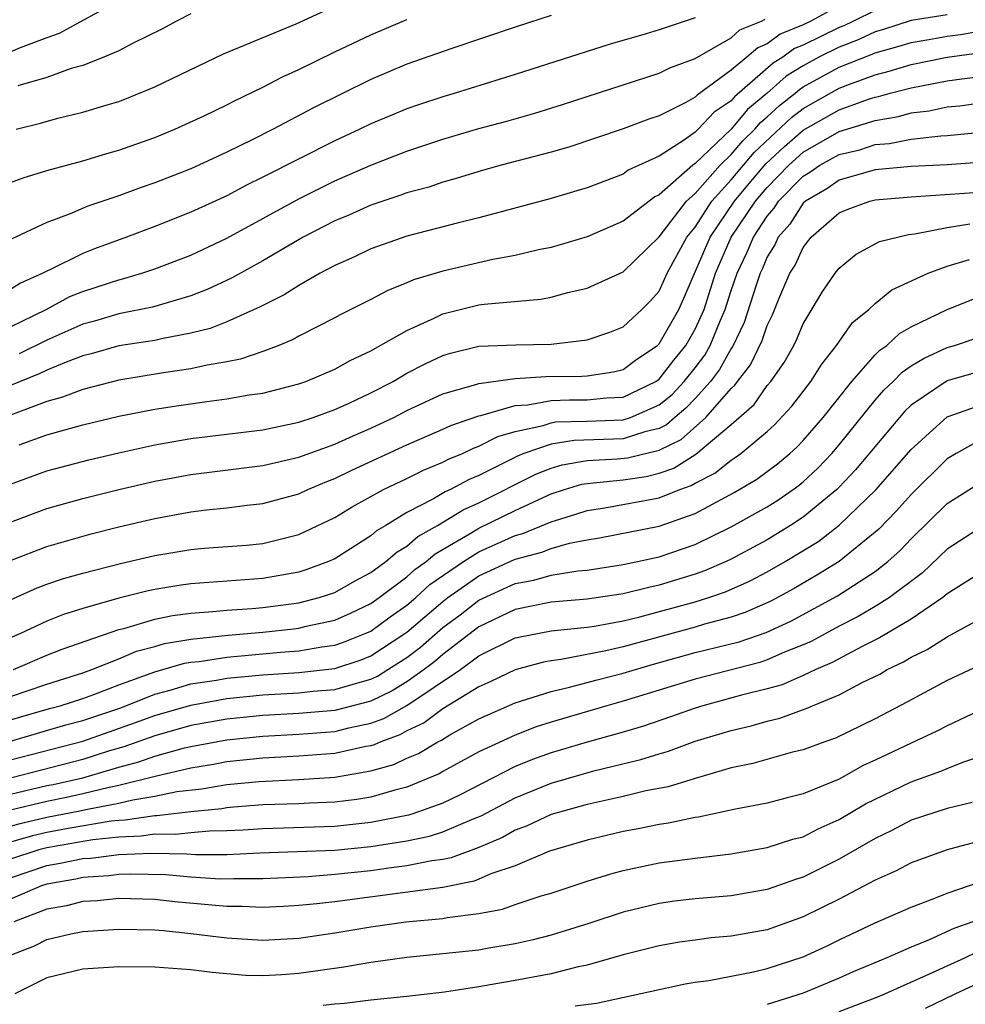
# Model space of a CAD drawing. Units: inches. Extents: x 2580000 to 2583000, y 1484695 to 1485000.
# Drawn here: x 2582492 to 2582544, y 1484748 to 1484803 of the extents above; entities that cross this region are included whole.
import ezdxf

# ---------------------------------------------------------------- set-up
doc = ezdxf.new("R2010")
doc.units = ezdxf.units.IN
doc.header["$MEASUREMENT"] = 0
doc.layers.add('LD25801482_2ft', color=1, linetype='Continuous')

msp = doc.modelspace()

# ---------------------------------------------------------------- linework, layer by layer
at = {"layer": 'LD25801482_2ft'}
for points, elevation in [([(2582497, 1484804.131), (2582493.684, 1484802.316), (2582493, 1484802.077), (2582491.523, 1484801.523), (2582490.796, 1484801.204)], 11830), ([(2582539, 1484803.596), (2582537.797, 1484803), (2582537.259, 1484802.741), (2582537, 1484802.645), (2582535, 1484801.67), (2582534.523, 1484801.477), (2582533.876, 1484801), (2582533.338, 1484800.662), (2582531.194, 1484798.806), (2582531, 1484798.574), (2582530.053, 1484797.948), (2582529.175, 1484797), (2582529, 1484796.834), (2582528.416, 1484796.416), (2582527, 1484795.509), (2582525.282, 1484794.719), (2582525, 1484794.51), (2582523, 1484793.754), (2582522.428, 1484793.572), (2582521, 1484793.155), (2582517, 1484792.084), (2582515.786, 1484791.786), (2582513, 1484791.059), (2582511, 1484790.36), (2582510.082, 1484789.918), (2582509, 1484789.438), (2582508.18, 1484789), (2582507, 1484788.333), (2582506.186, 1484787.813), (2582504.857, 1484787.143), (2582503, 1484786.303), (2582502.068, 1484785.932), (2582501, 1484785.672), (2582499.37, 1484785.37), (2582499, 1484785.279), (2582497, 1484784.969), (2582495.473, 1484784.527), (2582495, 1484784.412), (2582494.076, 1484784.076), (2582493, 1484783.619), (2582492.584, 1484783.416), (2582491, 1484782.765)], 11846), ([(2582543, 1484803.356), (2582541, 1484803.027), (2582539.462, 1484802.538), (2582539, 1484802.41), (2582538.047, 1484801.953), (2582537, 1484801.563), (2582535.872, 1484801), (2582535, 1484800.526), (2582534.062, 1484799.937), (2582533.007, 1484799), (2582531.912, 1484798.088), (2582531, 1484797), (2582529, 1484795.096), (2582528.866, 1484795), (2582527, 1484793.352), (2582526.758, 1484793.242), (2582525, 1484791.894), (2582523, 1484791.031), (2582521, 1484790.441), (2582520.302, 1484790.302), (2582519, 1484789.981), (2582517.762, 1484789.762), (2582515, 1484789.128), (2582513.361, 1484788.639), (2582513, 1484788.471), (2582511.944, 1484788.056), (2582511, 1484787.545), (2582509.302, 1484786.698), (2582509, 1484786.525), (2582508.055, 1484786.055), (2582507, 1484785.505), (2582506.68, 1484785.321), (2582505.895, 1484785), (2582505, 1484784.661), (2582503.765, 1484784.235), (2582503, 1484784.087), (2582501.912, 1484783.911), (2582501, 1484783.698), (2582499.477, 1484783.477), (2582497, 1484783.07), (2582495, 1484782.555), (2582493.88, 1484782.119), (2582493, 1484781.89), (2582491, 1484781.13)], 11848), ([(2582521, 1484803.303), (2582519, 1484802.669), (2582515.487, 1484801.488), (2582513, 1484800.602), (2582511, 1484799.754), (2582507.813, 1484798.187), (2582505.573, 1484797), (2582504.412, 1484796.412), (2582503, 1484795.72), (2582501.446, 1484795), (2582501, 1484794.801), (2582499, 1484794.018), (2582498.24, 1484793.76), (2582497, 1484793.304), (2582495.281, 1484792.719), (2582494.298, 1484792.298), (2582493, 1484791.822), (2582491, 1484790.883)], 11838), ([(2582491.309, 1484797), (2582492.663, 1484797.337), (2582493.616, 1484797.616), (2582495, 1484797.938), (2582496.361, 1484798.361), (2582497, 1484798.544), (2582497.333, 1484798.667), (2582499, 1484799.345), (2582502.817, 1484801.183), (2582506.853, 1484802.852), (2582508.428, 1484803.572)], 11834), ([(2582501, 1484803.399), (2582500.211, 1484803), (2582499.422, 1484802.578), (2582497.76, 1484801.76), (2582497, 1484801.357), (2582496.167, 1484801), (2582495, 1484800.544), (2582494.363, 1484800.363), (2582493, 1484799.864), (2582491.405, 1484799.406)], 11832), ([(2582536.449, 1484803.551), (2582535.433, 1484803), (2582535, 1484802.792), (2582533.725, 1484802.275), (2582533, 1484801.74), (2582532.474, 1484801.526), (2582531.878, 1484801), (2582531, 1484800.272), (2582529.105, 1484798.895), (2582529, 1484798.781), (2582528.484, 1484798.484), (2582527, 1484797.744), (2582526.435, 1484797.565), (2582525, 1484797.014), (2582521.99, 1484796.01), (2582521, 1484795.719), (2582518.234, 1484795), (2582517, 1484794.659), (2582515.74, 1484794.26), (2582515, 1484794.06), (2582514.213, 1484793.787), (2582513, 1484793.46), (2582512.669, 1484793.33), (2582511, 1484792.78), (2582509.775, 1484792.225), (2582509, 1484791.907), (2582507.232, 1484791), (2582505, 1484789.697), (2582503.267, 1484788.733), (2582501.903, 1484788.097), (2582501, 1484787.751), (2582498.875, 1484787.125), (2582497, 1484786.754), (2582495.649, 1484786.351), (2582495, 1484786.18), (2582493, 1484785.286), (2582491.471, 1484784.529)], 11844), ([(2582529, 1484803.187), (2582527, 1484802.507), (2582526.285, 1484802.285), (2582524.282, 1484801.718), (2582519, 1484800.032), (2582515.684, 1484799), (2582515, 1484798.802), (2582513.644, 1484798.356), (2582513, 1484798.128), (2582512.196, 1484797.803), (2582511, 1484797.297), (2582510.391, 1484797), (2582509, 1484796.362), (2582505, 1484794.329), (2582504.101, 1484793.899), (2582503, 1484793.31), (2582501, 1484792.389), (2582499, 1484791.592), (2582497.431, 1484791), (2582495.647, 1484790.352), (2582495, 1484790.095), (2582493.206, 1484789.206), (2582493, 1484789.117), (2582492.787, 1484789), (2582491.543, 1484788.457), (2582491, 1484788.104)], 11840), ([(2582491, 1484786.036), (2582492.97, 1484787), (2582494.288, 1484787.712), (2582495, 1484788), (2582496.481, 1484788.481), (2582497, 1484788.647), (2582497.292, 1484788.707), (2582498.283, 1484789), (2582499, 1484789.241), (2582501, 1484790.011), (2582503, 1484790.956), (2582507, 1484793.138), (2582509, 1484794.126), (2582511, 1484795.003), (2582513, 1484795.779), (2582515, 1484796.451), (2582517, 1484797.046), (2582518.546, 1484797.454), (2582520.109, 1484797.891), (2582521.635, 1484798.365), (2582527, 1484800.103), (2582527.592, 1484800.408), (2582529, 1484800.928), (2582531, 1484802.079), (2582531.489, 1484802.511), (2582532.69, 1484803), (2582532.885, 1484803.115)], 11842), ([(2582491, 1484794.034), (2582491.691, 1484794.309), (2582493, 1484794.715), (2582495, 1484795.252), (2582496.34, 1484795.66), (2582497, 1484795.839), (2582499, 1484796.546), (2582500.113, 1484797), (2582501.747, 1484797.747), (2582503, 1484798.354), (2582503.42, 1484798.58), (2582505, 1484799.33), (2582506.091, 1484799.909), (2582507, 1484800.313), (2582509, 1484801.298), (2582511, 1484802.235), (2582513, 1484803.086)], 11836), ([(2582491.481, 1484779.482), (2582493, 1484780.034), (2582495, 1484780.591), (2582497, 1484781.065), (2582499, 1484781.455), (2582500.332, 1484781.668), (2582501.893, 1484781.893), (2582503, 1484782.025), (2582504.249, 1484782.249), (2582505, 1484782.349), (2582507, 1484782.862), (2582507.395, 1484783), (2582509, 1484783.683), (2582509.844, 1484784.156), (2582511, 1484784.69), (2582513, 1484785.835), (2582514.513, 1484786.513), (2582515, 1484786.755), (2582517, 1484787.245), (2582517.291, 1484787.291), (2582520.44, 1484787.56), (2582521, 1484787.674), (2582521.929, 1484787.929), (2582523, 1484788.176), (2582525, 1484789.078), (2582527, 1484791.031), (2582528.528, 1484793), (2582529, 1484793.429), (2582530.383, 1484795), (2582531, 1484795.593), (2582531.643, 1484796.357), (2582532.319, 1484797), (2582532.63, 1484797.37), (2582533, 1484797.679), (2582533.679, 1484798.321), (2582534.548, 1484799), (2582534.787, 1484799.213), (2582535, 1484799.346), (2582537, 1484800.443), (2582538.836, 1484801.164), (2582539, 1484801.242), (2582540.376, 1484801.624), (2582541, 1484801.822), (2582541.975, 1484801.975), (2582543, 1484802.162), (2582543.736, 1484802.264), (2582545, 1484802.476)], 11850), ([(2582491, 1484777.288), (2582493, 1484778.034), (2582495.344, 1484778.656), (2582497, 1484779.044), (2582499, 1484779.476), (2582501, 1484779.826), (2582505, 1484780.305), (2582507, 1484780.735), (2582507.797, 1484781), (2582509, 1484781.437), (2582509.795, 1484781.795), (2582511, 1484782.361), (2582512.227, 1484783), (2582513, 1484783.453), (2582514.018, 1484783.982), (2582515, 1484784.441), (2582515.425, 1484784.575), (2582517, 1484784.948), (2582519.037, 1484785.037), (2582521, 1484785.064), (2582523, 1484785.303), (2582524.266, 1484785.734), (2582525, 1484786.033), (2582526.036, 1484787), (2582526.523, 1484787.477), (2582527, 1484788.008), (2582527.456, 1484789), (2582528.542, 1484791), (2582529, 1484791.566), (2582529.936, 1484793), (2582531, 1484794.186), (2582532.286, 1484795.714), (2582534.356, 1484797.644), (2582535, 1484798.148), (2582537, 1484799.282), (2582537.47, 1484799.47), (2582539, 1484800.026), (2582539.781, 1484800.219), (2582541, 1484800.591), (2582543, 1484800.993), (2582544.764, 1484801.237)], 11852), ([(2582491, 1484775.187), (2582493, 1484775.947), (2582495, 1484776.506), (2582497, 1484777), (2582499, 1484777.456), (2582501, 1484777.835), (2582505, 1484778.327), (2582507, 1484778.793), (2582509, 1484779.525), (2582510.017, 1484779.983), (2582511, 1484780.397), (2582512.275, 1484781), (2582513, 1484781.38), (2582515, 1484782.302), (2582516.821, 1484782.821), (2582517, 1484782.886), (2582519, 1484783.165), (2582520.72, 1484783.28), (2582522.715, 1484783.284), (2582523, 1484783.307), (2582524.468, 1484783.533), (2582525, 1484783.664), (2582525.758, 1484784.242), (2582526.911, 1484785), (2582527, 1484785.083), (2582528.088, 1484787), (2582528.381, 1484787.619), (2582529.832, 1484791), (2582531.183, 1484793), (2582532.006, 1484793.994), (2582532.93, 1484795.071), (2582533.964, 1484796.036), (2582535, 1484796.942), (2582537, 1484798.082), (2582538.687, 1484798.687), (2582539, 1484798.785), (2582539.185, 1484798.815), (2582539.824, 1484799), (2582540.767, 1484799.233), (2582541, 1484799.304), (2582543, 1484799.68), (2582543.804, 1484799.804), (2582545, 1484799.944)], 11854), ([(2582491, 1484773.056), (2582493, 1484773.839), (2582495.461, 1484774.538), (2582497, 1484774.923), (2582499, 1484775.39), (2582501, 1484775.758), (2582501.873, 1484775.873), (2582503, 1484775.99), (2582504.136, 1484776.136), (2582505, 1484776.228), (2582507, 1484776.767), (2582507.496, 1484777), (2582508.558, 1484777.442), (2582509, 1484777.608), (2582509.934, 1484778.066), (2582513, 1484779.483), (2582515, 1484780.347), (2582515.442, 1484780.558), (2582517, 1484781.09), (2582517.104, 1484781.104), (2582519, 1484781.669), (2582519.705, 1484781.705), (2582521, 1484781.948), (2582522.021, 1484781.979), (2582523, 1484781.98), (2582524.087, 1484782.087), (2582525, 1484782.128), (2582526.824, 1484783), (2582527, 1484783.126), (2582527.816, 1484784.183), (2582528.483, 1484785), (2582529, 1484785.895), (2582529.493, 1484787), (2582530.14, 1484789), (2582531.01, 1484791), (2582532.349, 1484793), (2582533, 1484793.772), (2582534.199, 1484795), (2582535, 1484795.724), (2582537, 1484796.864), (2582539, 1484797.488), (2582540.299, 1484797.701), (2582541, 1484797.904), (2582541.986, 1484798.014), (2582543, 1484798.239), (2582543.696, 1484798.303), (2582546.736, 1484798.736)], 11856), ([(2582491, 1484770.879), (2582492.466, 1484771.534), (2582493, 1484771.741), (2582493.941, 1484772.059), (2582495, 1484772.358), (2582497.1, 1484772.9), (2582499, 1484773.336), (2582501, 1484773.661), (2582501.735, 1484773.735), (2582504.086, 1484773.914), (2582505, 1484774.01), (2582507, 1484774.51), (2582509, 1484775.447), (2582509.964, 1484776.036), (2582511.705, 1484777), (2582513, 1484777.62), (2582513.92, 1484778.08), (2582515, 1484778.517), (2582515.314, 1484778.686), (2582516.081, 1484779), (2582516.703, 1484779.297), (2582517, 1484779.398), (2582518.05, 1484779.95), (2582519, 1484780.226), (2582520.558, 1484780.558), (2582521, 1484780.708), (2582521.252, 1484780.748), (2582523, 1484780.793), (2582525, 1484780.868), (2582525.406, 1484781), (2582527, 1484781.692), (2582527.721, 1484782.279), (2582528.395, 1484783), (2582529, 1484783.76), (2582529.536, 1484784.464), (2582529.834, 1484785), (2582530.409, 1484786.409), (2582530.672, 1484787), (2582531, 1484788.04), (2582531.327, 1484789), (2582531.87, 1484790.13), (2582532.232, 1484791), (2582533, 1484792.176), (2582533.386, 1484792.614), (2582533.634, 1484793), (2582535, 1484794.402), (2582535.377, 1484794.623), (2582535.915, 1484795), (2582537, 1484795.605), (2582538.137, 1484795.863), (2582539, 1484796.148), (2582539.79, 1484796.21), (2582541, 1484796.441), (2582542.634, 1484796.634), (2582543, 1484796.652), (2582547, 1484797.038)], 11858), ([(2582547.337, 1484795.337), (2582543, 1484795.026), (2582541, 1484794.926), (2582539, 1484794.736), (2582537, 1484794.178), (2582536.308, 1484793.693), (2582535.125, 1484793), (2582535, 1484792.888), (2582534.262, 1484791.738), (2582533.612, 1484791), (2582533.419, 1484790.581), (2582533, 1484789.909), (2582532.733, 1484789.267), (2582532.604, 1484789), (2582532.4, 1484788.4), (2582531.725, 1484786.275), (2582531.075, 1484784.925), (2582531, 1484784.831), (2582530.346, 1484783.655), (2582529.848, 1484783), (2582529, 1484782.052), (2582528.492, 1484781.508), (2582527.868, 1484781), (2582527.41, 1484780.59), (2582527, 1484780.39), (2582526.207, 1484780.208), (2582525, 1484779.813), (2582522.287, 1484779.713), (2582521, 1484779.511), (2582519.495, 1484779), (2582519.142, 1484778.858), (2582517, 1484777.779), (2582516.447, 1484777.553), (2582515.42, 1484777), (2582515.129, 1484776.871), (2582514.483, 1484776.484), (2582513, 1484775.717), (2582511.826, 1484775), (2582511.302, 1484774.698), (2582511, 1484774.434), (2582509, 1484773.161), (2582508.648, 1484773), (2582507.442, 1484772.558), (2582507, 1484772.414), (2582505, 1484772.056), (2582501, 1484771.763), (2582500.33, 1484771.67), (2582499, 1484771.454), (2582498.625, 1484771.375), (2582497, 1484770.966), (2582495, 1484770.389), (2582493.937, 1484770.063), (2582493, 1484769.689), (2582491.555, 1484769), (2582491, 1484768.762)], 11860), ([(2582491.157, 1484767), (2582493, 1484767.809), (2582493.861, 1484768.139), (2582497, 1484769.224), (2582497.292, 1484769.291), (2582499, 1484769.797), (2582499.994, 1484770.006), (2582501, 1484770.137), (2582502.22, 1484770.22), (2582503, 1484770.309), (2582504.401, 1484770.401), (2582505, 1484770.455), (2582507, 1484770.711), (2582508.133, 1484771), (2582509, 1484771.29), (2582510.085, 1484771.915), (2582511, 1484772.4), (2582511.828, 1484773), (2582512.453, 1484773.547), (2582513, 1484773.863), (2582513.602, 1484774.398), (2582514.696, 1484775), (2582516.12, 1484775.88), (2582517, 1484776.268), (2582520.152, 1484777.847), (2582521, 1484778.188), (2582521.622, 1484778.378), (2582523, 1484778.607), (2582524.694, 1484778.694), (2582525.238, 1484778.762), (2582527, 1484779.185), (2582528.221, 1484779.78), (2582529.599, 1484781), (2582531, 1484782.613), (2582531.206, 1484782.794), (2582531.348, 1484783), (2582532.082, 1484783.918), (2582532.728, 1484785.272), (2582533, 1484786.106), (2582533.296, 1484786.704), (2582533.707, 1484787.707), (2582534.265, 1484789), (2582534.547, 1484789.453), (2582535, 1484790.435), (2582535.446, 1484791), (2582537, 1484792.365), (2582537.448, 1484792.552), (2582538.697, 1484793), (2582539, 1484793.076), (2582541, 1484793.239), (2582545.559, 1484793.559)], 11862), ([(2582491, 1484765.505), (2582493, 1484766.202), (2582495, 1484766.82), (2582495.507, 1484767), (2582497, 1484767.599), (2582497.981, 1484768.019), (2582499, 1484768.288), (2582499.549, 1484768.451), (2582501, 1484768.697), (2582503.082, 1484768.919), (2582505, 1484769.08), (2582506.728, 1484769.271), (2582507, 1484769.307), (2582507.413, 1484769.413), (2582509, 1484769.752), (2582509.871, 1484770.129), (2582511, 1484770.669), (2582511.461, 1484771), (2582513, 1484772.158), (2582513.44, 1484772.56), (2582514.069, 1484773), (2582514.562, 1484773.438), (2582516.605, 1484774.605), (2582517, 1484774.852), (2582519, 1484775.829), (2582520.565, 1484776.565), (2582521, 1484776.752), (2582521.746, 1484777), (2582522.706, 1484777.294), (2582523, 1484777.343), (2582523.362, 1484777.362), (2582525, 1484777.539), (2582526.275, 1484777.725), (2582527, 1484777.905), (2582527.818, 1484778.182), (2582529.04, 1484778.96), (2582531, 1484780.6), (2582532.278, 1484781.722), (2582533, 1484782.768), (2582533.196, 1484783), (2582533.945, 1484784.055), (2582534.473, 1484785), (2582534.648, 1484785.352), (2582535, 1484786.193), (2582536.051, 1484787.949), (2582536.771, 1484789), (2582537, 1484789.293), (2582537.943, 1484790.057), (2582539.239, 1484790.761), (2582540.841, 1484791.159), (2582541.192, 1484791.192), (2582543, 1484791.535), (2582544.259, 1484791.741)], 11864), ([(2582491, 1484764.222), (2582493.154, 1484764.846), (2582493.756, 1484765), (2582495, 1484765.397), (2582495.616, 1484765.616), (2582497, 1484766.157), (2582499, 1484766.882), (2582499.454, 1484767), (2582500.646, 1484767.354), (2582501, 1484767.414), (2582501.462, 1484767.462), (2582503, 1484767.701), (2582505.973, 1484767.973), (2582507, 1484768.048), (2582508.271, 1484768.271), (2582509, 1484768.363), (2582509.479, 1484768.521), (2582510.685, 1484769), (2582511, 1484769.141), (2582512.07, 1484769.93), (2582513, 1484770.582), (2582513.491, 1484771), (2582514.28, 1484771.72), (2582516.146, 1484773), (2582517, 1484773.534), (2582519, 1484774.447), (2582519.439, 1484774.561), (2582521, 1484775.212), (2582522.375, 1484775.625), (2582523, 1484775.84), (2582523.983, 1484775.983), (2582527, 1484776.531), (2582528.147, 1484777), (2582528.784, 1484777.216), (2582529, 1484777.355), (2582530.093, 1484777.907), (2582531, 1484778.635), (2582531.229, 1484778.77), (2582531.542, 1484779), (2582533, 1484780.225), (2582533.408, 1484780.593), (2582534.375, 1484781.625), (2582535.427, 1484783), (2582536.037, 1484783.964), (2582536.854, 1484785), (2582537.736, 1484786.264), (2582538.651, 1484787), (2582539, 1484787.329), (2582539.919, 1484788.081), (2582541.938, 1484789), (2582543, 1484789.392), (2582544.235, 1484789.765)], 11866), ([(2582491, 1484763.024), (2582494.062, 1484763.938), (2582495, 1484764.179), (2582497.114, 1484764.886), (2582499, 1484765.636), (2582499.859, 1484765.859), (2582501, 1484766.208), (2582502.421, 1484766.421), (2582503, 1484766.526), (2582505, 1484766.709), (2582507, 1484766.841), (2582509, 1484767.07), (2582510.452, 1484767.548), (2582511, 1484767.766), (2582512.882, 1484769), (2582513, 1484769.085), (2582515, 1484770.792), (2582515.272, 1484771), (2582517, 1484772.205), (2582519, 1484773.129), (2582520.485, 1484773.515), (2582521, 1484773.726), (2582522.02, 1484774.02), (2582523, 1484774.203), (2582523.689, 1484774.311), (2582527, 1484774.969), (2582529, 1484775.676), (2582531.162, 1484776.838), (2582532.423, 1484777.577), (2582533.575, 1484778.425), (2582534.266, 1484779), (2582534.652, 1484779.347), (2582535, 1484779.712), (2582536.111, 1484781), (2582537.697, 1484783), (2582539, 1484784.472), (2582539.258, 1484784.742), (2582539.641, 1484785), (2582540.339, 1484785.661), (2582541, 1484786.031), (2582543, 1484786.996), (2582544.44, 1484787.56)], 11868), ([(2582491, 1484761.999), (2582495, 1484763.039), (2582497.939, 1484764.06), (2582499, 1484764.448), (2582501, 1484765.038), (2582503, 1484765.398), (2582505, 1484765.594), (2582507, 1484765.71), (2582507.798, 1484765.798), (2582509, 1484765.897), (2582510.276, 1484766.276), (2582511, 1484766.468), (2582511.358, 1484766.642), (2582511.946, 1484767), (2582513, 1484767.68), (2582513.751, 1484768.249), (2582515, 1484769.334), (2582515.953, 1484770.047), (2582517, 1484770.857), (2582519, 1484771.775), (2582520.038, 1484771.962), (2582521, 1484772.244), (2582522.489, 1484772.489), (2582523, 1484772.532), (2582525, 1484772.834), (2582525.792, 1484773), (2582527, 1484773.265), (2582529, 1484773.953), (2582531, 1484774.923), (2582532.338, 1484775.662), (2582533, 1484776.043), (2582533.589, 1484776.411), (2582534.451, 1484777), (2582534.767, 1484777.233), (2582535, 1484777.427), (2582535.812, 1484778.188), (2582536.589, 1484779), (2582537, 1484779.476), (2582539, 1484781.953), (2582539.482, 1484782.517), (2582539.996, 1484783), (2582540.487, 1484783.513), (2582541, 1484783.86), (2582541.707, 1484784.293), (2582543, 1484784.883), (2582543.4, 1484785), (2582545, 1484785.539)], 11870), ([(2582545, 1484783.599), (2582543, 1484783.025), (2582541, 1484781.687), (2582540.645, 1484781.354), (2582537.909, 1484778.092), (2582537, 1484777.126), (2582536.872, 1484777), (2582535, 1484775.458), (2582534.292, 1484775), (2582533, 1484774.214), (2582531, 1484773.133), (2582530.717, 1484773), (2582529.521, 1484772.479), (2582529, 1484772.298), (2582527, 1484771.684), (2582526.43, 1484771.57), (2582525, 1484771.203), (2582523, 1484770.908), (2582521, 1484770.741), (2582519, 1484770.337), (2582517, 1484769.377), (2582515, 1484767.849), (2582514.547, 1484767.453), (2582513.949, 1484767), (2582513, 1484766.322), (2582512.178, 1484765.822), (2582511, 1484765.249), (2582509, 1484764.733), (2582507, 1484764.573), (2582505, 1484764.464), (2582503, 1484764.258), (2582501, 1484763.892), (2582499, 1484763.321), (2582497.286, 1484762.714), (2582496.491, 1484762.491), (2582495, 1484762.019), (2582491, 1484760.981)], 11872), ([(2582491, 1484760.089), (2582493, 1484760.561), (2582493.369, 1484760.631), (2582495, 1484761.004), (2582497, 1484761.586), (2582498.119, 1484761.881), (2582499, 1484762.193), (2582500.653, 1484762.653), (2582501, 1484762.733), (2582503, 1484763.111), (2582505, 1484763.317), (2582507, 1484763.425), (2582509, 1484763.574), (2582509.768, 1484763.768), (2582511, 1484764.026), (2582511.715, 1484764.285), (2582512.998, 1484765.002), (2582515.968, 1484767), (2582517, 1484767.763), (2582519, 1484768.763), (2582519.187, 1484768.812), (2582521, 1484769.158), (2582523, 1484769.362), (2582523.422, 1484769.422), (2582525, 1484769.716), (2582525.931, 1484769.931), (2582529, 1484770.763), (2582529.759, 1484771), (2582530.68, 1484771.32), (2582532.063, 1484771.936), (2582533, 1484772.43), (2582533.993, 1484773), (2582535.859, 1484774.14), (2582537, 1484775.017), (2582539.026, 1484776.974), (2582541, 1484779.23), (2582543, 1484781.043), (2582545, 1484781.746)], 11874), ([(2582544.46, 1484779.54), (2582543.494, 1484779), (2582543, 1484778.706), (2582541, 1484776.729), (2582540.186, 1484775.814), (2582539.197, 1484774.803), (2582539, 1484774.628), (2582536.989, 1484773.011), (2582535.764, 1484772.237), (2582534.497, 1484771.503), (2582533.204, 1484770.796), (2582531.816, 1484770.184), (2582531, 1484769.915), (2582529.521, 1484769.521), (2582529, 1484769.358), (2582525, 1484768.265), (2582524.038, 1484768.038), (2582521.559, 1484767.559), (2582521, 1484767.496), (2582520.585, 1484767.415), (2582519, 1484766.998), (2582517.664, 1484766.336), (2582517, 1484766.05), (2582515, 1484764.82), (2582513.954, 1484764.046), (2582513, 1484763.6), (2582512.615, 1484763.385), (2582511.55, 1484763), (2582511.177, 1484762.823), (2582511, 1484762.773), (2582510.727, 1484762.726), (2582509, 1484762.34), (2582507, 1484762.192), (2582505, 1484762.087), (2582503, 1484761.879), (2582502.267, 1484761.734), (2582501, 1484761.529), (2582499.089, 1484761.089), (2582497, 1484760.566), (2582496.465, 1484760.465), (2582495, 1484760.1), (2582494.105, 1484759.895), (2582493, 1484759.684), (2582491, 1484759.196)], 11876), ([(2582491, 1484758.313), (2582491.534, 1484758.466), (2582493, 1484758.814), (2582494.841, 1484759.159), (2582495.26, 1484759.26), (2582497, 1484759.589), (2582497.78, 1484759.78), (2582499, 1484759.975), (2582500.231, 1484760.231), (2582501.617, 1484760.384), (2582503, 1484760.623), (2582504.801, 1484760.801), (2582507, 1484760.906), (2582509, 1484761.032), (2582511, 1484761.376), (2582512.267, 1484761.734), (2582513, 1484762.081), (2582513.651, 1484762.349), (2582514.716, 1484763), (2582514.91, 1484763.091), (2582515.381, 1484763.381), (2582517, 1484764.267), (2582519, 1484765.162), (2582521, 1484765.797), (2582522.02, 1484766.02), (2582523.558, 1484766.442), (2582525, 1484766.812), (2582526.686, 1484767.314), (2582529, 1484767.945), (2582531.448, 1484768.552), (2582532.943, 1484769.057), (2582534.308, 1484769.692), (2582536.902, 1484771.098), (2582539, 1484772.446), (2582539.7, 1484773), (2582540.387, 1484773.613), (2582541, 1484774.265), (2582543, 1484776.219), (2582544.696, 1484777.304)], 11878), ([(2582545, 1484774.991), (2582543, 1484773.694), (2582541.619, 1484772.381), (2582539.8, 1484771), (2582539, 1484770.497), (2582538.054, 1484769.946), (2582537, 1484769.413), (2582535.436, 1484768.563), (2582535, 1484768.374), (2582533.968, 1484767.968), (2582533, 1484767.539), (2582532.597, 1484767.403), (2582529, 1484766.473), (2582525, 1484765.245), (2582524.101, 1484765), (2582521, 1484764.085), (2582520.18, 1484763.821), (2582519, 1484763.369), (2582517, 1484762.434), (2582515, 1484761.339), (2582514.789, 1484761.21), (2582513, 1484760.481), (2582512.32, 1484760.32), (2582511, 1484759.929), (2582510.212, 1484759.788), (2582509, 1484759.64), (2582507.592, 1484759.592), (2582507, 1484759.555), (2582505, 1484759.494), (2582503.369, 1484759.369), (2582503, 1484759.332), (2582502.717, 1484759.283), (2582501, 1484759.116), (2582499.107, 1484758.892), (2582499, 1484758.894), (2582497.355, 1484758.645), (2582497, 1484758.632), (2582496.589, 1484758.589), (2582494.185, 1484758.185), (2582493, 1484757.966), (2582492.219, 1484757.781), (2582491, 1484757.432)], 11880), ([(2582545, 1484772.47), (2582543, 1484771.203), (2582542.754, 1484771), (2582541, 1484769.807), (2582539.239, 1484768.762), (2582538.309, 1484768.309), (2582536.604, 1484767.396), (2582535.693, 1484767), (2582535, 1484766.667), (2582533.838, 1484766.162), (2582533, 1484765.931), (2582531.576, 1484765.576), (2582529.434, 1484765), (2582529, 1484764.866), (2582527.625, 1484764.374), (2582526.131, 1484763.869), (2582525, 1484763.535), (2582523, 1484762.982), (2582521, 1484762.387), (2582519.979, 1484762.021), (2582519, 1484761.623), (2582515.95, 1484760.05), (2582515, 1484759.593), (2582513.324, 1484759), (2582513.078, 1484758.923), (2582511, 1484758.512), (2582509, 1484758.289), (2582505, 1484758.169), (2582503.915, 1484758.085), (2582503, 1484758.045), (2582502.042, 1484758.042), (2582501, 1484757.945), (2582500.154, 1484757.846), (2582499, 1484757.865), (2582498.249, 1484757.751), (2582497, 1484757.707), (2582495.554, 1484757.554), (2582493, 1484757.119), (2582492.568, 1484757), (2582491, 1484756.478)], 11882), ([(2582491, 1484755.454), (2582493, 1484756.121), (2582493.749, 1484756.251), (2582495, 1484756.512), (2582495.459, 1484756.541), (2582497, 1484756.737), (2582498.813, 1484756.813), (2582500.777, 1484756.777), (2582501.261, 1484756.739), (2582503, 1484756.744), (2582504.828, 1484756.828), (2582509, 1484756.975), (2582511, 1484757.181), (2582513, 1484757.504), (2582514.246, 1484757.754), (2582515, 1484757.992), (2582516.733, 1484758.733), (2582517.118, 1484758.882), (2582519, 1484759.887), (2582521, 1484760.7), (2582523.379, 1484761.379), (2582525.995, 1484762.005), (2582527, 1484762.331), (2582527.526, 1484762.474), (2582529, 1484763.023), (2582531, 1484763.628), (2582532.115, 1484763.886), (2582533, 1484764.148), (2582533.695, 1484764.306), (2582535.163, 1484764.837), (2582535.52, 1484765), (2582537, 1484765.6), (2582538.28, 1484766.28), (2582539.247, 1484766.753), (2582539.666, 1484767), (2582540.573, 1484767.427), (2582541, 1484767.692), (2582541.883, 1484768.117), (2582543, 1484768.829), (2582545, 1484769.91)], 11884), ([(2582544.761, 1484767.24), (2582543, 1484766.402), (2582541.721, 1484765.721), (2582540.794, 1484765.206), (2582539, 1484764.278), (2582536.798, 1484763.202), (2582536.193, 1484763), (2582535, 1484762.552), (2582534.413, 1484762.413), (2582532.202, 1484761.799), (2582531, 1484761.544), (2582529, 1484760.968), (2582527.498, 1484760.502), (2582526.267, 1484760.267), (2582525, 1484759.953), (2582523.669, 1484759.669), (2582523, 1484759.51), (2582521, 1484758.96), (2582519.667, 1484758.333), (2582519, 1484758.084), (2582518.31, 1484757.69), (2582517, 1484757.13), (2582515.454, 1484756.546), (2582515, 1484756.458), (2582514.381, 1484756.381), (2582513, 1484756.104), (2582511.987, 1484755.987), (2582511, 1484755.839), (2582509, 1484755.621), (2582507.508, 1484755.508), (2582505, 1484755.398), (2582503.393, 1484755.393), (2582502.626, 1484755.374), (2582501, 1484755.487), (2582499.609, 1484755.61), (2582497.649, 1484755.649), (2582497, 1484755.622), (2582496.448, 1484755.552), (2582495, 1484755.459), (2582494.62, 1484755.38), (2582493, 1484755.099), (2582492.706, 1484755), (2582491, 1484754.262)], 11886), ([(2582544.675, 1484764.675), (2582543, 1484763.885), (2582542.42, 1484763.58), (2582541, 1484762.923), (2582539, 1484761.972), (2582538.328, 1484761.672), (2582537, 1484760.924), (2582535, 1484760.101), (2582534.109, 1484759.891), (2582533, 1484759.59), (2582531.248, 1484759.248), (2582529.191, 1484758.809), (2582529, 1484758.787), (2582527.521, 1484758.479), (2582527, 1484758.414), (2582525.829, 1484758.171), (2582525, 1484758.017), (2582523, 1484757.533), (2582520.92, 1484756.92), (2582519, 1484756.118), (2582517.659, 1484755.659), (2582517, 1484755.366), (2582516.735, 1484755.265), (2582515, 1484754.917), (2582509, 1484754.117), (2582507.999, 1484753.999), (2582507, 1484753.905), (2582506.144, 1484753.856), (2582505, 1484753.799), (2582503.849, 1484753.849), (2582503, 1484753.846), (2582501.956, 1484753.955), (2582500.114, 1484754.114), (2582499, 1484754.237), (2582497, 1484754.291), (2582495.823, 1484754.177), (2582495, 1484754.133), (2582494.102, 1484753.898), (2582493, 1484753.701), (2582491.175, 1484753)], 11888), ([(2582491, 1484751.16), (2582492.33, 1484751.67), (2582493, 1484752.015), (2582494.334, 1484752.334), (2582495, 1484752.469), (2582497, 1484752.602), (2582499, 1484752.551), (2582499.484, 1484752.516), (2582501, 1484752.354), (2582503, 1484752.11), (2582505, 1484751.994), (2582507, 1484752.105), (2582509, 1484752.389), (2582511, 1484752.726), (2582512.935, 1484753), (2582515, 1484753.186), (2582515.239, 1484753.239), (2582517, 1484753.461), (2582518.298, 1484753.702), (2582519, 1484753.957), (2582520.444, 1484754.444), (2582521, 1484754.603), (2582523, 1484755.26), (2582524.324, 1484755.676), (2582525, 1484755.858), (2582527, 1484756.285), (2582529, 1484756.543), (2582531, 1484756.773), (2582533, 1484757.12), (2582534.417, 1484757.583), (2582535, 1484757.728), (2582535.838, 1484758.162), (2582537, 1484758.676), (2582538.454, 1484759.545), (2582541, 1484760.782), (2582542.642, 1484761.358), (2582543, 1484761.518), (2582543.857, 1484761.857), (2582545.563, 1484762.437)], 11890), ([(2582544.376, 1484759.624), (2582543, 1484759.301), (2582541, 1484758.641), (2582539.927, 1484758.073), (2582539, 1484757.637), (2582537, 1484756.481), (2582535, 1484755.485), (2582534.625, 1484755.374), (2582533, 1484754.792), (2582531, 1484754.451), (2582529, 1484754.279), (2582527.856, 1484754.144), (2582527, 1484754.025), (2582525, 1484753.534), (2582523.097, 1484752.903), (2582521, 1484752.261), (2582520.003, 1484751.997), (2582519, 1484751.776), (2582517.543, 1484751.543), (2582517, 1484751.436), (2582516.615, 1484751.385), (2582513, 1484751.017), (2582511, 1484750.749), (2582509.505, 1484750.495), (2582507, 1484750.135), (2582506.059, 1484750.059), (2582505, 1484750), (2582504.03, 1484750.03), (2582502.181, 1484750.181), (2582501, 1484750.339), (2582499, 1484750.494), (2582497, 1484750.512), (2582495, 1484750.376), (2582493, 1484749.897), (2582491.239, 1484749)], 11892), ([(2582544.575, 1484757.425), (2582543, 1484757.002), (2582541, 1484756.27), (2582540.169, 1484755.831), (2582539, 1484755.32), (2582537, 1484754.268), (2582535, 1484753.277), (2582533, 1484752.563), (2582531, 1484752.209), (2582529.889, 1484752.111), (2582529, 1484751.994), (2582528.127, 1484751.873), (2582527, 1484751.672), (2582525, 1484751.167), (2582523, 1484750.601), (2582522.503, 1484750.503), (2582521, 1484750.122), (2582519, 1484749.737), (2582518.358, 1484749.642), (2582517, 1484749.393), (2582515.094, 1484749.094), (2582513, 1484748.85), (2582511, 1484748.659), (2582509.534, 1484748.467), (2582509, 1484748.427), (2582508.355, 1484748.355)], 11894), ([(2582522.34, 1484748.34), (2582523.517, 1484748.483), (2582528.445, 1484749.555), (2582529, 1484749.653), (2582529.755, 1484749.755), (2582532.233, 1484750.233), (2582533, 1484750.417), (2582535, 1484751.068), (2582536.325, 1484751.675), (2582537, 1484752.01), (2582539, 1484752.953), (2582541, 1484753.82), (2582542.307, 1484754.308), (2582543, 1484754.595), (2582546.283, 1484755.718)], 11896), ([(2582544.419, 1484753), (2582543.369, 1484752.63), (2582541.999, 1484751.999), (2582541, 1484751.604), (2582539.646, 1484751), (2582537.776, 1484750.224), (2582537, 1484749.876), (2582535, 1484749.044), (2582533, 1484748.412)], 11898), ([(2582537, 1484748.021), (2582539, 1484748.784), (2582539.529, 1484749), (2582542.182, 1484750.183), (2582543, 1484750.569), (2582543.968, 1484751), (2582544.665, 1484751.335)], 11900), ([(2582541.785, 1484748.215), (2582543.433, 1484749), (2582545, 1484749.72)], 11902)]:
    msp.add_lwpolyline(points, dxfattribs=dict(at, elevation=elevation))

doc.saveas('drawing.dxf')
